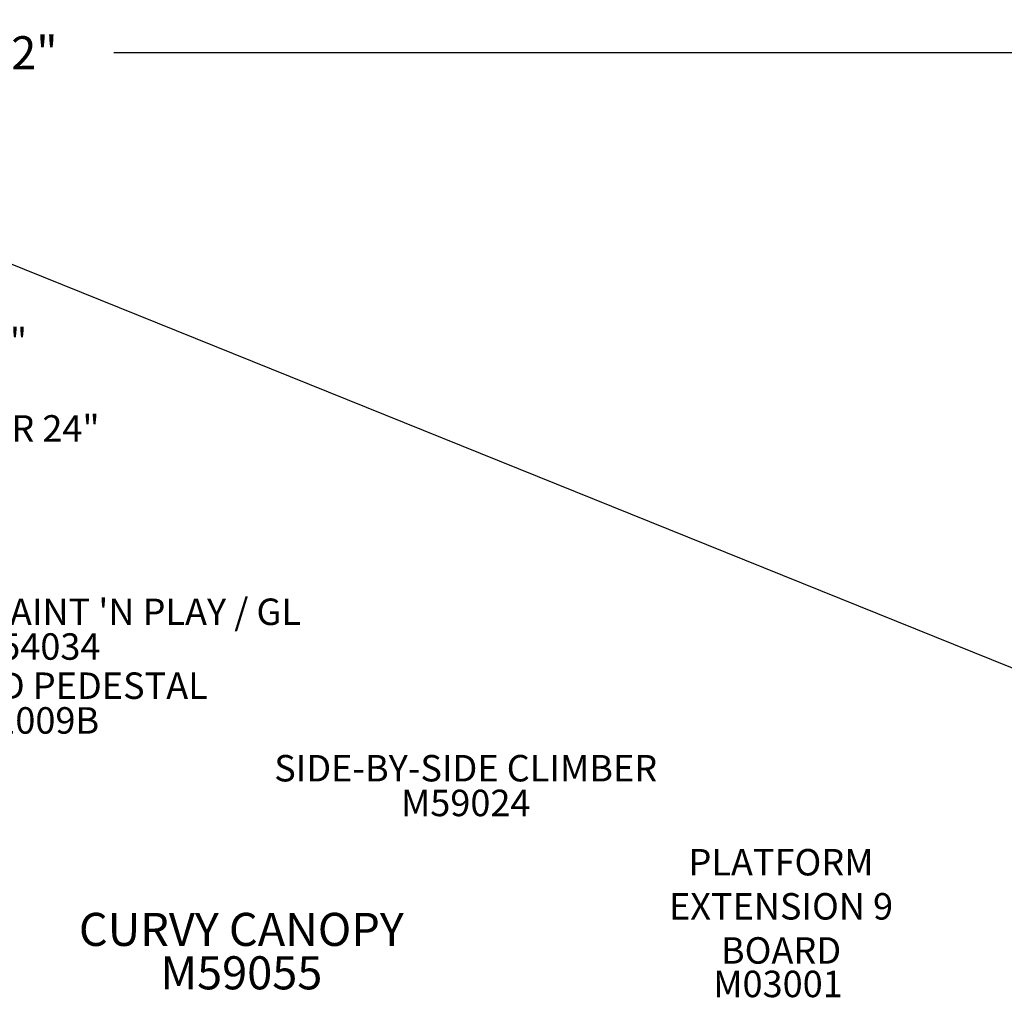
# Model space of a CAD drawing. Units: inches. Extents: x 50 to 706, y 57 to 405.
# Drawn here: x 306 to 454, y 257 to 405 of the extents above; entities that cross this region are included whole.
import ezdxf

# ---------------------------------------------------------------- set-up
doc = ezdxf.new("R2010")
doc.units = ezdxf.units.IN
doc.header["$LTSCALE"] = 12
doc.header["$MEASUREMENT"] = 0
for name, color, linetype in [('14', 2, 'Continuous'), ('20', 7, 'Continuous'), ('33', 20, 'Continuous'), ('7', 7, 'Continuous'), ('8', 7, 'Continuous')]:
    doc.layers.add(name, color=color, linetype=linetype)
doc.styles.add('NORMAL', font='simplex')
doc.styles.get("Standard").update_dxf_attribs({"font": 'romans.shx'})
doc.dimstyles.get("Standard").update_dxf_attribs({"dimscale": 60, "dimtxt": 0.0833, "dimasz": 0.0833, "dimexe": 0.0833, "dimexo": 0.04, "dimgap": 0.09, "dimtad": 0, "dimtih": 1, "dimtoh": 1, "dimdec": 4, "dimzin": 1, "dimdsep": 46, "dimlunit": 4, "dimtxsty": 'Standard', "dimcen": 0.09, "dimclrt": 150, "dimadec": 4, "dimazin": 0, "dimtfac": 1, "dimtdec": 0, "dimtofl": 0, "dimtmove": 0, "dimatfit": 3, "dimfxl": 1, "dimtolj": 1, "dimtzin": 0, "dimarcsym": 0})

# ---------------------------------------------------------------- blocks, each defined once
blk = doc.blocks.new('*D39')
at = {"layer": '33', "color": 0, "lineweight": -2, "transparency": 16777216}
for p, q in [((80.98, 342), (80.98, 404.69)), ((527.2, 280.27), (527.2, 404.69)), ((85.98, 399.7), (284.11, 399.7)), ((522.2, 399.7), (319.9, 399.7))]:
    blk.add_line(p, q, dxfattribs=at)
at = {"layer": '33', "color": 0, "transparency": 16777216}
for points in [[(85.98, 400.53), (85.98, 398.86), (80.98, 399.7)], [(522.2, 400.53), (522.2, 398.86), (527.2, 399.7)]]:
    blk.add_solid(points, dxfattribs=at)
at = {"layer": '33', "color": 150, "transparency": 16777216, "insert": (302, 399.7), "char_height": 4.998, "attachment_point": 5}
blk.add_mtext('\\A1;37\'-2"', dxfattribs=at)

msp = doc.modelspace()

# ---------------------------------------------------------------- linework, layer by layer
at = {"layer": '14'}
msp.add_lwpolyline([(136.59, 385.54), (260.4, 385.54), (527.2, 277.87), (527.2, 143.11), (366.24, 63.38), (182.79, 63.38), (80.98, 132.97), (80.98, 339.6)], close=True, dxfattribs=at)

# ---------------------------------------------------------------- texts
at = {"layer": '20', "char_height": 4, "width": 117.3365, "attachment_point": 2, "style": 'NORMAL'}
for s, insert in [('M54034', (308.11, 311.97)), ('11009B', (308.34, 300.8)), ('M59024', (373.09, 288.33)), ('M03001', (420.28, 260.98))]:
    msp.add_mtext(s, dxfattribs=dict(at, insert=insert))
at = {"layer": '7', "insert": (339.19, 263.16), "char_height": 5, "width": 28.875, "attachment_point": 2, "style": 'NORMAL'}
msp.add_mtext('M59055', dxfattribs=at)
at = {"layer": '8', "attachment_point": 8, "style": 'NORMAL'}
for s, insert, char_height, width in [('MODULAR STAIRS 24"', (279.22, 352.83), 4, 117.3365), ('BARRIER MODULAR STAIR 24" ', (280.14, 339.68), 4, 117.3365), ("ENCLOSURE PAINT 'N PLAY / GL", (308.11, 311.97), 4, 117.3365), ('PLAYPOD PEDESTAL', (308.34, 300.8), 4, 117.3365), ('SIDE-BY-SIDE CLIMBER', (373.09, 288.33), 4, 117.3365), ('PLATFORM EXTENSION 9 BOARD ', (420.74, 260.79), 4, 34.4894), ('CURVY CANOPY', (339.19, 263.16), 5, 60.5583)]:
    msp.add_mtext(s, dxfattribs=dict(at, insert=insert, char_height=char_height, width=width))

# ---------------------------------------------------------------- dimensions: what is measured, and where the dimension line sits
at = {"layer": '33'}
dim = msp.add_linear_dim(base=(527.2, 399.7), p1=(80.98, 339.6), p2=(527.2, 277.87), dimstyle='Standard', override={"dimdec": 0, "dimsah": 1}, dxfattribs=at)
dim.commit()
dim.dimension.update_dxf_attribs({"geometry": '*D39', "text_midpoint": (302, 399.7), "dimtype": 160})

doc.saveas('drawing.dxf')
